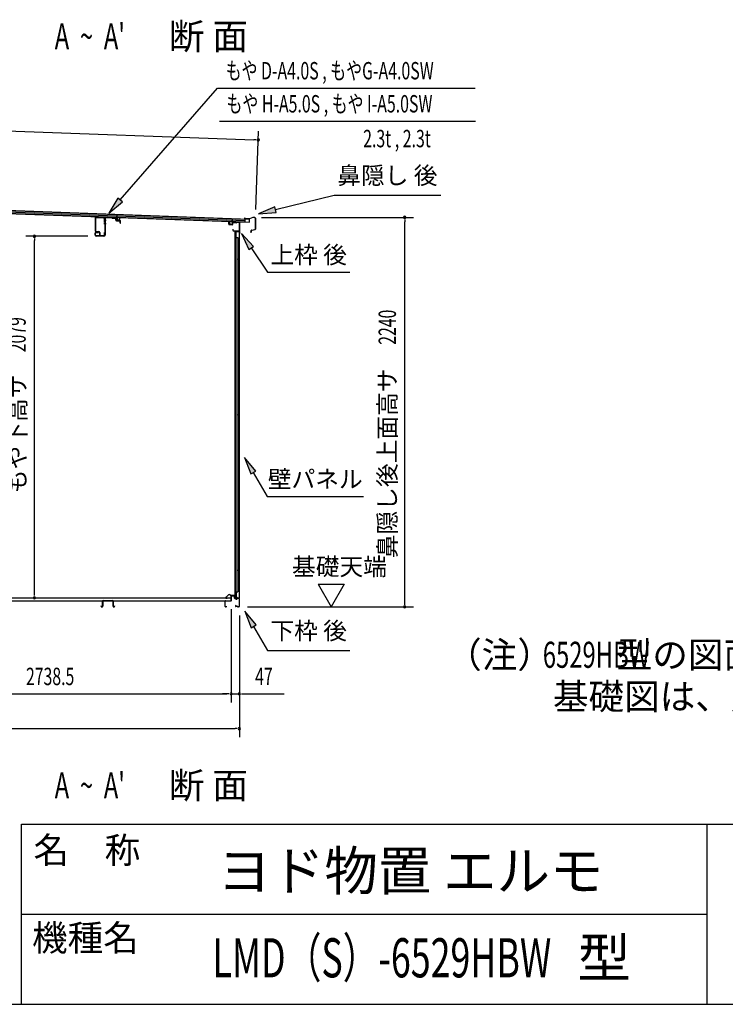
# Model space of a CAD drawing. Extents: x 543 to 20478, y 184 to 14052.
# Drawn here: x 12840 to 16896, y 517 to 6180 of the extents above; entities that cross this region are included whole.
import ezdxf
from ezdxf.enums import TextEntityAlignment as Align

# ---------------------------------------------------------------- set-up
doc = ezdxf.new("R2010")
doc.units = 0
doc.header["$LTSCALE"] = 50
doc.header["$MEASUREMENT"] = 0
for name, color, linetype in [('HIKIDASHI', 6, 'CONTINUOUS'), ('M1', 4, 'CONTINUOUS'), ('NAME', 20, 'CONTINUOUS'), ('SUNPOU', 4, 'CONTINUOUS'), ('U5', 4, 'CONTINUOUS'), ('WAKUMOJI-01', 130, 'CONTINUOUS'), ('WAKUSEN-01', 50, 'CONTINUOUS'), ('WAKUSEN-02', 130, 'CONTINUOUS'), ('もや', 2, 'CONTINUOUS'), ('上枠後', 3, 'CONTINUOUS'), ('下枠後', 3, 'CONTINUOUS'), ('壁', 2, 'CONTINUOUS'), ('屋根35', 3, 'CONTINUOUS'), ('屋根桟', 5, 'CONTINUOUS'), ('床押さえ', 1, 'CONTINUOUS'), ('床板', 7, 'CONTINUOUS'), ('床補強', 3, 'CONTINUOUS'), ('棚受', 3, 'CONTINUOUS'), ('鼻隠し後', 3, 'CONTINUOUS')]:
    doc.layers.add(name, color=color, linetype=linetype)
doc.styles.add('00', font='ROMANS', dxfattribs={"width": 0.666667, "bigfont": 'BIGFONT'})
doc.styles.add('01', font='ROMANS', dxfattribs={"height": 3, "bigfont": 'BIGFONT'})
doc.styles.add('WAKUMOJI', font='SIMPLEX', dxfattribs={"height": 3, "bigfont": 'BIGFONT'})

msp = doc.modelspace()

# ---------------------------------------------------------------- linework, layer by layer
at = {"layer": 'HIKIDASHI'}
for p, q in [((13417.2, 5142.8), (13976.2, 5786.3)), ((13976.2, 5786.3), (15458.4, 5786.3)), ((13988.6, 5596), (15460.7, 5596)), ((13404.6, 5153.7), (13351.6, 5067.3)), ((13429.8, 5131.8), (13404.6, 5153.7)), ((14310.2, 5087.2), (14646.7, 5170.7)), ((14646.7, 5170.7), (15260.1, 5170.7)), ((13351.6, 5067.3), (13429.8, 5131.8)), ((14306.2, 5103.4), (14213.1, 5063.1)), ((14314.2, 5071), (14306.2, 5103.4)), ((14213.1, 5063.1), (14314.2, 5071)), ((14184, 4876.1), (14114.2, 4949.7)), ((14114.2, 4949.7), (14156.3, 4857.5)), ((14156.3, 4857.5), (14184, 4876.1)), ((14170.2, 4866.8), (14264, 4727.6)), ((14264, 4727.6), (14737.4, 4727.6)), ((14196.6, 3584.3), (14132.1, 3662.6)), ((14132.1, 3662.6), (14167.7, 3567.6)), ((14167.7, 3567.6), (14196.6, 3584.3)), ((14182.1, 3576), (14262, 3437.6)), ((14262, 3437.6), (14815.4, 3437.6)), ((14198.6, 2699.3), (14134.1, 2777.6)), ((14134.1, 2777.6), (14169.7, 2682.6)), ((14169.7, 2682.6), (14198.6, 2699.3)), ((14184.1, 2691), (14264, 2552.6)), ((14264, 2552.6), (14737.4, 2552.6))]:
    msp.add_line(p, q, dxfattribs=at)
for points in [[(13404.6, 5153.7), (13429.8, 5131.8), (13351.6, 5067.3)], [(14306.2, 5103.4), (14314.2, 5071), (14213.1, 5063.1)], [(14184, 4876.1), (14156.3, 4857.5), (14114.2, 4949.7)], [(14196.6, 3584.3), (14167.7, 3567.6), (14132.1, 3662.6)], [(14198.6, 2699.3), (14169.7, 2682.6), (14134.1, 2777.6)]]:
    msp.add_solid(points, dxfattribs=at)
at = {"layer": 'SUNPOU'}
for p, q in [((11130.7, 5600), (14186.1, 5488.7)), ((14196.6, 5088.9), (14212.9, 5537.7)), ((14198.6, 5488.2), (14186.1, 5488.7)), ((14229.8, 5042.9), (15102.8, 5042.9)), ((15052.8, 5030.4), (15052.8, 5017.9)), ((15052.8, 2828), (15052.8, 5017.9)), ((13230.9, 4934), (12874.3, 4934)), ((12924.3, 4921.5), (12924.3, 4909)), ((12924.3, 2880.2), (12924.3, 4909)), ((14555.5, 2932.9), (14705.5, 2932.9)), ((14555.5, 2932.9), (14630.5, 2803)), ((14705.5, 2932.9), (14630.5, 2803)), ((12924.3, 2867.7), (12924.3, 2880.2)), ((14055.4, 2790), (14055.4, 2253)), ((14055.4, 2790), (14055.4, 2253)), ((14149.8, 2803), (15102.8, 2803)), ((15052.8, 2815.5), (15052.8, 2828)), ((14102.6, 2753), (14102.6, 2053)), ((14102.6, 2753), (14102.6, 2253)), ((11341.9, 2303), (14030.4, 2303)), ((14030.4, 2303), (14005.4, 2303)), ((14042.9, 2303), (14030.4, 2303)), ((14042.9, 2303), (14030.4, 2303)), ((14055.4, 2303), (14102.6, 2303)), ((14115.1, 2303), (14127.6, 2303)), ((14127.6, 2303), (14360.6, 2303)), ((11213.6, 2103), (14077.6, 2103)), ((14090.1, 2103), (14077.6, 2103))]:
    msp.add_line(p, q, dxfattribs=at)
for centre, start, end in [((14211.1, 5487.8), 357.9134, 177.9134), ((14211.1, 5487.8), 177.9134, 357.9134), ((15052.8, 5042.9), 90, 270), ((15052.8, 5042.9), 270, 90), ((12924.3, 4934), 90, 270), ((12924.3, 4934), 270, 90), ((12924.3, 2855.2), 90, 270), ((12924.3, 2855.2), 270, 90), ((15052.8, 2803), 90, 270), ((15052.8, 2803), 270, 90), ((14055.4, 2303), 0, 180), ((14055.4, 2303), 0, 180), ((14055.4, 2303), 180, 0), ((14055.4, 2303), 180, 0), ((14102.6, 2303), 0, 180), ((14102.6, 2303), 180, 0), ((14102.6, 2103), 0, 180), ((14102.6, 2103), 180, 0)]:
    msp.add_arc(centre, 6.25, start, end, dxfattribs=at)
at = {"layer": 'WAKUSEN-01'}
for p, q in [((12850, 1552.5), (20477.5, 1552.5)), ((12850, 517.5), (12850, 1552.5)), ((542.5, 517.5), (20477.5, 517.5))]:
    msp.add_line(p, q, dxfattribs=at)
at = {"layer": 'WAKUSEN-02'}
for p, q in [((16792.5, 517.5), (16792.5, 1552.5)), ((12850, 1035), (16792.5, 1035))]:
    msp.add_line(p, q, dxfattribs=at)
at = {"layer": 'もや'}
for p, q in [((13280.1, 5042.5), (13321.5, 5041)), ((13280.2, 5044.8), (13321.6, 5043.3)), ((13336.1, 5041.7), (13368.8, 5040.5)), ((13336.2, 5044), (13368.8, 5042.8)), ((13371.2, 5038.4), (13369.4, 5040.2)), ((13372.9, 5040), (13371.1, 5041.8)), ((13373.5, 5039.7), (13391.5, 5039.1)), ((13272.6, 5037.5), (13272.6, 4966.7)), ((13274.9, 5037.5), (13274.9, 4966.7)), ((13326.3, 5013), (13326.3, 5036)), ((13326.3, 5013), (13328.6, 5013)), ((13328.6, 5036.7), (13328.6, 4941.3)), ((13328.6, 5013), (13328.6, 5036)), ((13330.9, 5036.7), (13330.9, 4941.3)), ((13373.4, 5037.4), (13391.4, 5036.8)), ((13392.3, 5026.9), (13392.3, 5035.8)), ((13394.6, 5026.9), (13394.6, 5035.8)), ((13395.5, 5023.6), (13416.4, 5022.8)), ((13395.6, 5025.9), (13416.5, 5025.1)), ((13417.3, 5010), (13417.3, 5021.8)), ((13417.3, 5010), (13419.6, 5010)), ((13419.6, 5010), (13419.6, 5021.8)), ((13273.6, 4941.3), (13273.6, 4951.7)), ((13275.9, 4941.3), (13275.9, 4951.7)), ((13279.2, 4962.4), (13293.6, 4962.4)), ((13279.2, 4960.1), (13293.6, 4960.1)), ((13280.9, 4959), (13293.6, 4959)), ((13280.9, 4956.7), (13293.6, 4956.7)), ((13323.6, 4936.3), (13280.9, 4936.3)), ((13323.6, 4934), (13280.9, 4934)), ((13293.6, 4956.7), (13293.6, 4959)), ((13298.6, 4955.1), (13298.6, 4943.2)), ((13300.9, 4955.1), (13300.9, 4943.2)), ((13305.2, 4938.9), (13322, 4938.9)), ((13305.2, 4936.6), (13322, 4936.6)), ((13326.3, 4943.2), (13326.3, 4956.6)), ((13326.3, 4956.6), (13328.6, 4956.6)), ((13328.6, 4943.2), (13328.6, 4956.6))]:
    msp.add_line(p, q, dxfattribs=at)
at = {"layer": 'もや', "color": 6}
for p, q in [((13323.6, 5027), (13335.9, 5027)), ((13323.6, 5007), (13335.9, 5007))]:
    msp.add_line(p, q, dxfattribs=at)
at = {"layer": 'もや'}
for centre, radius, start, end in [((13279.9, 5037.5), 7.3, 87.9, 180), ((13279.9, 5037.5), 5, 87.9, 180), ((13321.3, 5036), 5, 0, 87.9), ((13321.3, 5036), 7.3, 0, 87.9), ((13335.9, 5036.7), 7.3, 87.9, 180), ((13335.9, 5036.7), 5, 87.9, 180), ((13368.7, 5039.5), 3.3, 45, 87.9), ((13368.7, 5039.5), 1, 45, 87.9), ((13373.6, 5040.7), 1, 225, 267.9), ((13373.6, 5040.7), 3.3, 225, 267.9), ((13391.3, 5035.8), 1, 0, 87.9), ((13391.3, 5035.8), 3.3, 0, 87.9), ((13395.6, 5026.9), 3.3, 180, 267.9), ((13395.6, 5026.9), 1, 180, 267.9), ((13416.3, 5021.8), 1, 0, 87.9), ((13416.3, 5021.8), 3.3, 0, 87.9), ((13279.2, 4966.7), 6.6, 180, 270), ((13280.9, 4951.7), 7.3, 90, 180), ((13280.9, 4941.3), 7.3, 180, 270), ((13279.2, 4966.7), 4.3, 180, 270), ((13280.9, 4951.7), 5, 90, 180), ((13280.9, 4941.3), 5, 180, 270), ((13293.6, 4955.1), 7.3, 0, 90), ((13293.6, 4955.1), 5, 0, 90), ((13305.2, 4943.2), 6.6, 180, 270), ((13305.2, 4943.2), 4.3, 180, 270), ((13322, 4943.2), 4.3, 270, 0), ((13322, 4943.2), 6.6, 270, 0), ((13323.6, 4941.3), 5, 270, 0), ((13323.6, 4941.3), 7.3, 270, 0)]:
    msp.add_arc(centre, radius, start, end, dxfattribs=at)
at = {"layer": '上枠後'}
for p, q in [((14041, 5003.4), (14041, 5016.3)), ((14041.8, 5003.4), (14041.8, 5016.3)), ((14042.7, 5001.6), (14061.9, 5000.4)), ((14042.8, 5002.4), (14062, 5001.2)), ((14063, 5010.2), (14063, 5002.2)), ((14063.8, 5010.2), (14063.8, 5002.2)), ((14067, 5013.2), (14085.5, 5012.1)), ((14067.1, 5014), (14085.6, 5012.9)), ((14086.4, 5013.2), (14088.5, 5015.3)), ((14086.9, 5012.6), (14089, 5014.7)), ((14089.8, 5015.8), (14099.5, 5015.2)), ((14089.8, 5015), (14099.4, 5014.4)), ((14102.2, 5011.4), (14102.2, 4958)), ((14103, 5011.4), (14103, 4958.4)), ((14064.9, 4974.6), (14064.9, 4968.8)), ((14065.7, 4974.6), (14065.7, 4968.8)), ((14068.7, 4965.8), (14099.4, 4965.8)), ((14068.7, 4965), (14099.4, 4965)), ((14101.4, 4963), (14101.4, 4952)), ((14102.2, 4965), (14102.2, 4952)), ((14102.3, 4957.7), (14104.5, 4952.5)), ((14103.2, 4957.6), (14105.3, 4952.8))]:
    msp.add_line(p, q, dxfattribs=at)
for centre, radius, start, end in [((14041.4, 5016.3), 0.4, 90, 180), ((14042.8, 5003.4), 1.8, 180, 266.4862), ((14041.4, 5016.3), 0.4, 0, 90), ((14042.8, 5003.4), 1, 180, 266.4862), ((14062, 5002.2), 1.8, 266.4862, 0), ((14062, 5002.2), 1, 266.4862, 0), ((14066.8, 5010.2), 3.8, 86.4848, 180), ((14066.8, 5010.2), 3, 86.4848, 180), ((14085.7, 5013.9), 1.8, 266.4848, 315), ((14085.7, 5013.9), 1, 266.4848, 315), ((14089.7, 5014), 1.8, 86.4848, 135), ((14089.7, 5014), 1, 86.4848, 135), ((14099.2, 5011.4), 3, 0, 86.4848), ((14099.2, 5011.4), 3.8, 0, 86.4848), ((14065.3, 4974.6), 0.4, 90, 180), ((14068.7, 4968.8), 3.8, 180, 270), ((14065.3, 4974.6), 0.4, 0, 90), ((14068.7, 4968.8), 3, 180, 270), ((14099.4, 4963), 2.8, 0, 90), ((14099.4, 4963), 2, 0, 90), ((14103.4, 4952), 2, 180, 23.597), ((14105, 4958.4), 2.8, 180, 203.24), ((14103.4, 4952), 1.2, 180, 22.7792), ((14105, 4958.4), 2, 180, 203.24)]:
    msp.add_arc(centre, radius, start, end, dxfattribs=at)
at = {"layer": '下枠後'}
for p, q in [((14020.4, 2806), (14020.4, 2835)), ((14021.4, 2806), (14021.4, 2835)), ((14023.6, 2838), (14053.4, 2838)), ((14023.6, 2837), (14052.7, 2837)), ((14052.7, 2837), (14053.4, 2837)), ((14055.4, 2840), (14055.4, 2864)), ((14056.4, 2840), (14056.4, 2864)), ((14058.4, 2867), (14070.9, 2867)), ((14058.4, 2866), (14070.9, 2866)), ((14072.9, 2864), (14072.9, 2855)), ((14073.9, 2864), (14073.9, 2855)), ((14075.9, 2853), (14079.4, 2853)), ((14075.9, 2852), (14079.4, 2852)), ((14084.4, 2848), (14086.4, 2848)), ((14084.4, 2847), (14086.4, 2847)), ((14098.4, 2853), (14091.4, 2853)), ((14098.4, 2852), (14091.4, 2852)), ((14100.4, 2850), (14100.4, 2806)), ((14101.4, 2850), (14101.4, 2806)), ((14029.9, 2804), (14023.4, 2804)), ((14029.9, 2803), (14023.4, 2803)), ((14082.1, 2813.4), (14079.8, 2809.5)), ((14083, 2812.9), (14080.7, 2809)), ((14090.8, 2806), (14082.4, 2806)), ((14090.8, 2806), (14082.4, 2806)), ((14090.8, 2805), (14082.4, 2805)), ((14090.8, 2805), (14082.4, 2805)), ((14091.9, 2804.1), (14091.7, 2804.5)), ((14092.8, 2804.6), (14092.6, 2804.9)), ((14098.4, 2804), (14093.7, 2804)), ((14098.4, 2803), (14093.7, 2803)), ((14098.4, 2803), (14093.9, 2803))]:
    msp.add_line(p, q, dxfattribs=at)
for centre, radius, start, end in [((14023.6, 2834.8), 3.2, 90, 180), ((14023.6, 2834.8), 2.2, 89.9984, 180), ((14053.4, 2840), 3, 270, 0), ((14053.4, 2840), 2, 270, 0), ((14058.4, 2864), 3, 90, 180), ((14058.4, 2864), 2, 90, 180), ((14070.9, 2864), 3, 0, 90), ((14070.9, 2864), 2, 0, 90), ((14075.9, 2855), 3, 180, 270), ((14075.9, 2855), 2, 180, 270), ((14079.4, 2850), 3, 0, 90), ((14079.4, 2850), 2, 0, 90), ((14084.4, 2850), 3, 180, 270), ((14084.4, 2850), 2, 180, 270), ((14086.4, 2850), 2, 270, 0), ((14086.4, 2850), 3, 270, 0), ((14091.4, 2850), 3, 90, 180), ((14091.4, 2850), 2, 90, 180), ((14098.4, 2850), 3, 0, 90), ((14098.4, 2850), 2, 0, 90), ((14023.4, 2806), 3, 180, 270), ((14023.4, 2806), 2, 180, 270), ((14029.9, 2803.5), 0.5, 0, 90), ((14029.9, 2803.5), 0.5, 270, 0), ((14082.4, 2808), 3, 150, 270), ((14082.4, 2808), 2, 150, 270), ((14082.5, 2813.2), 0.5, 60, 150), ((14082.5, 2813.2), 0.5, 330, 60), ((14090.8, 2804), 2, 26.5651, 90), ((14090.8, 2804), 1, 26.5651, 90), ((14093.7, 2805), 2, 206.5651, 270), ((14093.7, 2805), 1, 206.5651, 270), ((14098.4, 2806), 3, 270, 0), ((14098.4, 2806), 2, 270, 0)]:
    msp.add_arc(centre, radius, start, end, dxfattribs=at)
at = {"layer": '壁'}
for p, q in [((14076, 4960), (14076, 2856)), ((14090, 4960), (14076, 4960)), ((14076.5, 4963), (14099.5, 4963)), ((14076.5, 4962.5), (14101, 4962.5)), ((14076.5, 4962), (14082, 4962)), ((14082, 4962), (14082, 4962.5)), ((14083, 4960), (14083, 4680.5)), ((14083, 4927), (14093, 4927)), ((14083.5, 4927), (14083.5, 4960)), ((14091, 4961), (14091, 4961.5)), ((14093, 4927), (14093, 2889)), ((14101, 4962.5), (14101, 2853.5)), ((14076, 4810.5), (14079, 4810.5)), ((14076, 4795.5), (14079, 4795.5)), ((14076.5, 4810.5), (14076.5, 4795.5)), ((14079, 4810.5), (14079, 4795.5)), ((14081, 4660), (14081, 4680)), ((14085, 4680), (14081, 4680)), ((14085, 4660), (14081, 4660)), ((14083, 4659.5), (14083, 4580)), ((14085, 4660), (14085, 4680)), ((14085, 4580), (14081, 4580)), ((14081, 4560), (14081, 4580)), ((14085, 4560), (14081, 4560)), ((14083, 4560), (14083, 4480.5)), ((14085, 4560), (14085, 4580)), ((14085, 4480), (14081, 4480)), ((14081, 4460), (14081, 4480)), ((14085, 4460), (14085, 4480)), ((14085, 4460), (14081, 4460)), ((14083, 4459.5), (14083, 4380.5)), ((14081, 4360), (14081, 4380)), ((14085, 4380), (14081, 4380)), ((14085, 4360), (14081, 4360)), ((14085, 4360), (14085, 4380)), ((14083, 4359.5), (14083, 4280.5)), ((14081, 4260), (14081, 4280)), ((14085, 4280), (14081, 4280)), ((14085, 4260), (14081, 4260)), ((14083, 4259.5), (14083, 4180.5)), ((14085, 4260), (14085, 4280)), ((14081, 4160), (14081, 4180)), ((14085, 4180), (14081, 4180)), ((14085, 4160), (14081, 4160)), ((14083, 4159.5), (14083, 4080)), ((14085, 4160), (14085, 4180)), ((14085, 4080), (14081, 4080)), ((14081, 4060), (14081, 4080)), ((14085, 4060), (14085, 4080)), ((14085, 4060), (14081, 4060)), ((14083, 4060), (14083, 3980)), ((14081, 3960), (14081, 3980)), ((14085, 3980), (14081, 3980)), ((14085, 3960), (14085, 3980)), ((14076, 3915.5), (14079, 3915.5)), ((14076.5, 3915.5), (14076.5, 3900.5)), ((14079, 3915.5), (14079, 3900.5)), ((14085, 3960), (14081, 3960)), ((14083, 3960), (14083, 3856)), ((14076, 3900.5), (14079, 3900.5)), ((14081, 3836), (14081, 3856)), ((14085, 3856), (14081, 3856)), ((14085, 3836), (14085, 3856)), ((14085, 3836), (14081, 3836)), ((14083, 3836), (14083, 3756)), ((14081, 3736), (14081, 3756)), ((14085, 3756), (14081, 3756)), ((14085, 3736), (14085, 3756)), ((14085, 3736), (14081, 3736)), ((14083, 3736), (14083, 3656.5)), ((14081, 3636), (14081, 3656)), ((14085, 3656), (14081, 3656)), ((14085, 3636), (14081, 3636)), ((14083, 3635.5), (14083, 3556.5)), ((14085, 3636), (14085, 3656)), ((14081, 3536), (14081, 3556)), ((14085, 3556), (14081, 3556)), ((14085, 3536), (14081, 3536)), ((14083, 3535.5), (14083, 3456.5)), ((14085, 3536), (14085, 3556)), ((14081, 3436), (14081, 3456)), ((14085, 3456), (14081, 3456)), ((14085, 3436), (14085, 3456)), ((14085, 3436), (14081, 3436)), ((14083, 3435.5), (14083, 3356.5)), ((14081, 3336), (14081, 3356)), ((14085, 3356), (14081, 3356)), ((14085, 3336), (14085, 3356)), ((14085, 3336), (14081, 3336)), ((14083, 3335.5), (14083, 3256)), ((14085, 3256), (14081, 3256)), ((14081, 3236), (14081, 3256)), ((14085, 3236), (14081, 3236)), ((14083, 3236), (14083, 3156.5)), ((14085, 3236), (14085, 3256)), ((14081, 3136), (14081, 3156)), ((14085, 3156), (14081, 3156)), ((14085, 3136), (14081, 3136)), ((14083, 3135.5), (14083, 2856)), ((14085, 3136), (14085, 3156)), ((14076, 3020.5), (14079, 3020.5)), ((14076, 3005.5), (14079, 3005.5)), ((14076.5, 3020.5), (14076.5, 3005.5)), ((14079, 3020.5), (14079, 3005.5)), ((14083, 2889), (14093, 2889)), ((14083.5, 2889), (14083.5, 2856)), ((14090, 2856), (14076, 2856)), ((14076.5, 2854), (14082, 2854)), ((14076.5, 2853.5), (14101, 2853.5)), ((14076.5, 2853), (14099.5, 2853)), ((14082, 2854), (14082, 2853.5)), ((14091, 2855), (14091, 2854.5))]:
    msp.add_line(p, q, dxfattribs=at)
for centre, radius, start, end in [((14076.5, 4962.5), 0.5, 90, 270), ((14090, 4961), 1, 270, 0), ((14092, 4961.5), 1, 90, 180), ((14099.5, 4961.5), 1.5, 41.8103, 90), ((14089, 4803), 4.5, 332.7682, 27.2318), ((14089, 3908), 4.5, 332.7682, 27.2318), ((14089, 3013), 4.5, 332.7682, 27.2318), ((14076.5, 2853.5), 0.5, 90, 270), ((14090, 2855), 1, 0, 90), ((14092, 2854.5), 1, 180, 270), ((14099.5, 2854.5), 1.5, 270, 318.1897)]:
    msp.add_arc(centre, radius, start, end, dxfattribs=at)
at = {"layer": '屋根35'}
for p, q in [((11114.8, 5127.6), (14135.8, 5017.5)), ((11114.8, 5126.1), (14160.8, 5015.1)), ((11115.1, 5134.1), (14136.1, 5024)), ((11115.4, 5144.1), (14161.4, 5033.1)), ((11115.4, 5142.6), (14136.4, 5032.5)), ((14135.8, 5017.5), (14136.4, 5032.5)), ((14135.8, 5017.5), (14136.4, 5032.5)), ((14160.8, 5015.1), (14161.4, 5033.1)), ((14160.8, 5015.1), (14161.4, 5033.1))]:
    msp.add_line(p, q, dxfattribs=at)
at = {"layer": '屋根桟', "color": 2}
for p, q in [((13378.8, 5043.6), (13397.8, 5042.9)), ((13378.8, 5042.6), (13378.8, 5043.6)), ((13378.8, 5042.6), (13397.7, 5041.9)), ((13381.7, 5042.6), (13383.4, 5041.3)), ((13382.3, 5043.4), (13384, 5042.1)), ((13386.1, 5040.4), (13390.1, 5040.3)), ((13386.2, 5041.4), (13390.1, 5041.3)), ((13394.2, 5042.9), (13392.4, 5041.8)), ((13394.7, 5042.1), (13392.9, 5041)), ((13398.7, 5040.9), (13398.2, 5027.9)), ((13398.8, 5042.6), (13399.4, 5059.3)), ((13399.7, 5040.8), (13399.2, 5027.8)), ((13399.4, 5059.3), (13400.4, 5059.3)), ((13399.7, 5040.8), (13400.4, 5059.3)), ((13413.2, 5027.3), (13413.7, 5040.3)), ((13413.7, 5040.3), (13414.7, 5040.3)), ((13414.2, 5027.3), (13414.7, 5040.3)), ((13400.2, 5026.8), (13412.2, 5026.4)), ((13400.2, 5025.8), (13412.1, 5025.4)), ((13402.5, 5026.7), (13402.6, 5028.5)), ((13402.6, 5028.5), (13409.9, 5028.2)), ((13403.7, 5026.7), (13403.8, 5028.5)), ((13408.7, 5026.5), (13408.8, 5028.3)), ((13409.9, 5026.4), (13409.9, 5028.2)), ((14046.3, 5004.2), (14046.8, 5017.2)), ((14047.8, 5017.2), (14046.8, 5017.2)), ((14047.3, 5004.2), (14047.8, 5017.2)), ((14060.2, 5001.7), (14048.2, 5002.2)), ((14060.3, 5002.7), (14048.3, 5003.2)), ((14050.6, 5003.1), (14050.6, 5004.9)), ((14050.6, 5004.9), (14058, 5004.7)), ((14051.8, 5003.1), (14051.8, 5004.9)), ((14056.8, 5002.9), (14056.8, 5004.7)), ((14058, 5002.9), (14058, 5004.7)), ((14061.8, 5016.7), (14061.3, 5003.7)), ((14061.8, 5016.7), (14062.4, 5035.2)), ((14062.8, 5016.7), (14062.3, 5003.7)), ((14063.4, 5035.1), (14062.4, 5035.2)), ((14062.8, 5018.4), (14063.4, 5035.1)), ((14082.8, 5017.9), (14063.8, 5018.6)), ((14082.8, 5016.9), (14063.8, 5017.6)), ((14066.9, 5017.6), (14068.5, 5016.4)), ((14067.4, 5018.4), (14069.1, 5017.2)), ((14075.3, 5016.3), (14071.3, 5016.4)), ((14075.3, 5015.3), (14071.3, 5015.4)), ((14079.3, 5018), (14077.5, 5016.9)), ((14079.8, 5017.1), (14078.1, 5016)), ((14082.8, 5016.9), (14082.8, 5017.9))]:
    msp.add_line(p, q, dxfattribs=at)
for centre, radius, start, end in [((13386.3, 5045.4), 5, 234.2233, 267.9134), ((13386.3, 5045.4), 4, 234.2233, 267.9134), ((13390.3, 5045.2), 4, 267.9134, 301.6035), ((13390.3, 5045.2), 5, 267.9134, 301.6035), ((13397.7, 5040.9), 1, 357.9134, 87.9134), ((13397.7, 5040.9), 2, 357.9134, 87.9134), ((13400.2, 5027.8), 2, 177.9134, 267.9134), ((13400.2, 5027.8), 1, 177.9134, 267.9134), ((13402.7, 5026.7), 1, 267.9134, 357.9134), ((13409.7, 5026.4), 1, 177.9134, 267.9134), ((13412.2, 5027.4), 2, 267.9134, 357.9134), ((13412.2, 5027.4), 1, 267.9134, 357.9134), ((14048.3, 5004.2), 2, 177.9134, 267.9134), ((14048.3, 5004.2), 1, 177.9134, 267.9134), ((14050.8, 5003.1), 1, 267.9134, 357.9134), ((14057.8, 5002.9), 1, 177.9134, 267.9134), ((14060.3, 5003.7), 2, 267.9134, 357.9134), ((14060.3, 5003.7), 1, 267.9134, 357.9134), ((14063.8, 5016.6), 2, 87.9134, 177.9134), ((14063.8, 5016.6), 1, 87.9134, 177.9134), ((14071.5, 5020.4), 5, 234.2233, 267.9134), ((14071.5, 5020.4), 4, 234.2233, 267.9134), ((14075.4, 5020.3), 4, 267.9134, 301.6035), ((14075.4, 5020.3), 5, 267.9134, 301.6035)]:
    msp.add_arc(centre, radius, start, end, dxfattribs=at)
at = {"layer": '床押さえ'}
for p, q in [((14039.9, 2873.1), (14024.4, 2857.6)), ((14040.5, 2872.5), (14025, 2857)), ((14026.4, 2853.6), (14031.6, 2853.6)), ((14026.4, 2852.8), (14031.6, 2852.8)), ((14031.6, 2853.6), (14031.6, 2852.8)), ((14052.3, 2867.8), (14047.6, 2872.5)), ((14052.9, 2868.4), (14048.1, 2873.1)), ((14072.6, 2867.8), (14054.3, 2867.8)), ((14072.6, 2867), (14054.3, 2867)), ((14074.6, 2861.8), (14074.6, 2865)), ((14074.9, 2861.8), (14074.6, 2861.8)), ((14075.4, 2861.8), (14074.6, 2861.8)), ((14075.4, 2861.8), (14075.4, 2865))]:
    msp.add_line(p, q, dxfattribs=at)
for centre, radius, start, end in [((14026.4, 2855.6), 2.8, 135, 270), ((14026.4, 2855.6), 2, 135, 270), ((14044, 2869), 5.8, 45, 135), ((14044, 2869), 5, 45, 135), ((14054.3, 2869.8), 2.8, 225, 270), ((14054.3, 2869.8), 2, 225, 270), ((14072.6, 2865), 2.8, 0, 90), ((14072.6, 2865), 2, 0, 90)]:
    msp.add_arc(centre, radius, start, end, dxfattribs=at)
at = {"layer": '床板'}
for p, q in [((11318.2, 2855.2), (14054.2, 2855.2)), ((11318.2, 2838.2), (14054.2, 2838.2)), ((14054.2, 2855.2), (14054.2, 2838.2))]:
    msp.add_line(p, q, dxfattribs=at)
at = {"layer": '床補強'}
for p, q in [((13315.4, 2806.7), (13315.4, 2835.5)), ((13316.6, 2835.5), (13316.6, 2806.7)), ((13319.1, 2839.2), (13373.7, 2839.2)), ((13373.7, 2838), (13319.1, 2838)), ((13376.2, 2806.7), (13376.2, 2835.5)), ((13377.4, 2835.5), (13377.4, 2806.7)), ((13307.6, 2806.7), (13307.6, 2809)), ((13307.6, 2809), (13308.8, 2809)), ((13308.8, 2809), (13308.8, 2806.7)), ((13311.3, 2804.2), (13312.9, 2804.2)), ((13312.9, 2803), (13311.3, 2803)), ((13316.6, 2824.2), (13315.4, 2824.2)), ((13377.4, 2824.2), (13376.2, 2824.2)), ((13379.9, 2804.2), (13381.5, 2804.2)), ((13381.5, 2803), (13379.9, 2803)), ((13384, 2806.7), (13384, 2809)), ((13384, 2809), (13385.2, 2809)), ((13385.2, 2809), (13385.2, 2806.7))]:
    msp.add_line(p, q, dxfattribs=at)
for centre, radius, start, end in [((13319.1, 2835.5), 3.7, 90, 180), ((13319.1, 2835.5), 2.5, 90, 180), ((13373.7, 2835.5), 3.7, 0, 90), ((13373.7, 2835.5), 2.5, 0, 90), ((13311.3, 2806.7), 3.7, 180, 270), ((13311.3, 2806.7), 2.5, 180, 270), ((13312.9, 2806.7), 2.5, 270, 0), ((13312.9, 2806.7), 3.7, 270, 0), ((13379.9, 2806.7), 3.7, 180, 270), ((13379.9, 2806.7), 2.5, 180, 270), ((13381.5, 2806.7), 2.5, 270, 0), ((13381.5, 2806.7), 3.7, 270, 0)]:
    msp.add_arc(centre, radius, start, end, dxfattribs=at)
at = {"layer": '棚受'}
for p, q in [((14083.5, 3236), (14082.7, 3236)), ((14082.7, 3236), (14083.5, 3236)), ((14083.5, 3236), (14082.7, 3236)), ((14083.5, 3136), (14082.7, 3136))]:
    msp.add_line(p, q, dxfattribs=at)
at = {"layer": '鼻隠し後'}
for p, q in [((14179.8, 5041.9), (14159.8, 5034.5)), ((14179.5, 5041.3), (14159.9, 5034)), ((14192.3, 5041.5), (14179.8, 5041.9)), ((14192.3, 5041), (14180.2, 5041.4)), ((14138.4, 5033.9), (14133.4, 5034.1)), ((14138.5, 5034.4), (14133.5, 5034.6)), ((14141, 5034.7), (14134.1, 5037.5)), ((14141.2, 5035.1), (14134.3, 5037.9)), ((14138.5, 5034.4), (14138.4, 5033.9)), ((14159.1, 5034.4), (14141.8, 5035)), ((14159.2, 5033.9), (14141.8, 5034.5)), ((14194.2, 5039), (14194.1, 4975.8)), ((14194.7, 5039), (14194.6, 4975.8)), ((14170.1, 4963.7), (14167.5, 4959.8)), ((14170.5, 4963.4), (14167.9, 4959.5)), ((14170.1, 4963.7), (14170.5, 4963.4)), ((14170.6, 4967), (14170.6, 4958.7)), ((14171.1, 4958.7), (14171.1, 4967)), ((14172.7, 4969.5), (14191.7, 4972.8)), ((14172.8, 4969), (14191.8, 4972.4)), ((14176.7, 4970.2), (14191.7, 4972.8)), ((14176.8, 4969.7), (14191.8, 4972.4))]:
    msp.add_line(p, q, dxfattribs=at)
for centre, radius, start, end in [((14180.1, 5039.9), 2, 87.9134, 110.4518), ((14180.2, 5039.4), 2, 87.9134, 110.4518), ((14192.2, 5039), 2.5, 359.9134, 87.9134), ((14192.2, 5039), 2, 359.9134, 87.9134), ((14133.5, 5036.1), 2, 67.7987, 267.9134), ((14133.5, 5036.1), 1.5, 67.7987, 267.9134), ((14141.9, 5037), 2.5, 247.7987, 267.9134), ((14141.9, 5037), 2, 247.7987, 267.9134), ((14159.1, 5036.4), 2, 267.9134, 290.4518), ((14159.2, 5035.9), 2, 267.9134, 290.4518), ((14169.1, 4958.7), 2, 145.51, 359.9134), ((14169.1, 4958.7), 1.5, 145.51, 359.9134), ((14173.1, 4967), 2.5, 100.0889, 179.9134), ((14173.1, 4967), 2, 100.0889, 179.9134), ((14191.1, 4975.8), 3, 280.0889, 359.9134), ((14191.1, 4975.8), 3, 280.0889, 359.9134), ((14191.1, 4975.8), 3.5, 280.0889, 359.9134), ((14191.1, 4975.8), 3.5, 280.0889, 359.9134)]:
    msp.add_arc(centre, radius, start, end, dxfattribs=at)

# ---------------------------------------------------------------- texts
at = {"layer": 'HIKIDASHI', "style": '00', "width": 0.67}
for s, p in [('もや D-A4.0S , もやG-A4.0SW', (14023.8, 5836.3)), ('もや H-A5.0S , もや I-A5.0SW', (14028.5, 5646))]:
    msp.add_text(s, height=100, dxfattribs=at).set_placement(p)
msp.add_text('2.3t , 2.3t', height=100, dxfattribs=at).set_placement((15203.1, 5446), align=Align.RIGHT)
at = {"layer": 'HIKIDASHI', "style": '01'}
for s, p in [('鼻隠し 後', (14953.4, 5270.7)), ('下枠 後', (14500.7, 2652.6))]:
    msp.add_text(s, height=100, dxfattribs=at).set_placement(p, align=Align.MIDDLE)
for s, p in [('上枠 後', (14500.7, 4827.6)), ('壁パネル', (14538.7, 3537.6))]:
    msp.add_text(s, height=100, dxfattribs=at).set_placement(p, align=Align.MIDDLE_CENTER)
at = {"layer": 'M1', "style": '01'}
for p in [(13697.2, 6009.1), (13697, 1701.3)]:
    msp.add_text('断 面', height=150, dxfattribs=at).set_placement(p)
at = {"layer": 'M1', "style": '00', "width": 0.67}
for p in [(13040.9, 6009.1), (13040.7, 1701.3)]:
    msp.add_text("A  ~  A'", height=150, dxfattribs=at).set_placement(p)
at = {"layer": 'NAME', "style": '01'}
for s, p in [('ヨド物置 エルモ', (13977.6, 1172.5)), ('型', (16045.7, 672.5))]:
    msp.add_text(s, height=225, dxfattribs=at).set_placement(p)
at = {"layer": 'NAME', "style": '00', "width": 0.67}
msp.add_text('LMD（S）-6529HBW', height=225, dxfattribs=at).set_placement((15895.7, 672.5), align=Align.RIGHT)
at = {"layer": 'SUNPOU', "style": '00', "width": 0.666667}
for s, p in [('2240', (15002.8, 4310.3)), ('2079', (12874.3, 4267.3))]:
    msp.add_text(s, height=100, rotation=90, dxfattribs=at).set_placement(p)
at = {"layer": 'SUNPOU', "style": '01'}
for s, p in [('鼻隠し後上面高サ', (15002.8, 4174.1)), ('もや下高サ', (12873.9, 4138.6))]:
    msp.add_text(s, height=100, rotation=90, dxfattribs=at).set_placement(p, align=Align.RIGHT)
msp.add_text('基礎天端', height=100, dxfattribs=at).set_placement((14405.2, 2984.4))
at = {"layer": 'SUNPOU', "style": '00', "width": 0.666667}
for s, p in [('2738.5', (12875.8, 2353)), ('47', (14193.1, 2353))]:
    msp.add_text(s, height=100, dxfattribs=at).set_placement(p)
at = {"layer": 'U5', "style": '01'}
for s, p in [('（注）        型の図面は\u3000枚で\u3000組です。\u3000', (15291, 2452.5)), ('\u3000\u3000\u3000基礎図は、別紙を参照して下さい。', (15291, 2212.5))]:
    msp.add_text(s, height=150, dxfattribs=at).set_placement(p)
at = {"layer": 'U5', "style": '00', "width": 0.67}
msp.add_text('6529HBW', height=150, dxfattribs=at).set_placement((15846.8, 2452.5))
at = {"layer": 'WAKUMOJI-01', "style": 'WAKUMOJI'}
for s, p in [('名\u3000称', (12918.9, 1328.7)), ('機種名', (12910.3, 824.5))]:
    msp.add_text(s, height=150, dxfattribs=at).set_placement(p)

doc.saveas('drawing.dxf')
